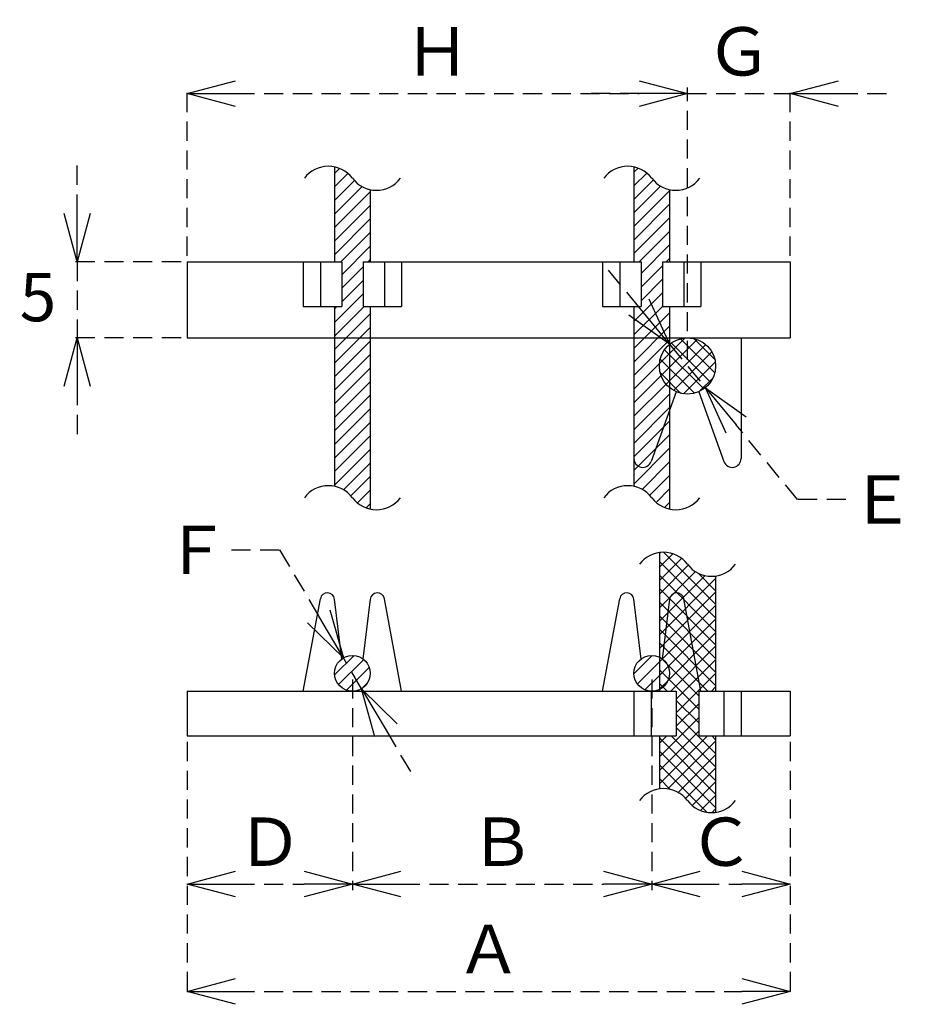
# Model space of a CAD drawing. Units: millimetres. Extents: x -169 to -21, y 1371 to 1534.
import ezdxf

# ---------------------------------------------------------------- set-up
doc = ezdxf.new("R2010")
doc.units = ezdxf.units.MM
doc.linetypes.add('HIDDEN2', pattern=[4.7625, 3.175, -1.5875])
doc.layers.add('Object', color=7, linetype='Continuous')
doc.layers.add('塗潰し', color=8, linetype='Continuous', lineweight=18)
doc.styles.get("Standard").update_dxf_attribs({"font": 'MS Gothic.ttf'})
doc.dimstyles.new('JIS', dxfattribs={"dimtxt": 5, "dimasz": 4, "dimexe": 1, "dimexo": 1, "dimgap": 1, "dimtad": 1, "dimdec": 4, "dimdsep": 46, "dimtxsty": 'Standard', "dimblk": 'OPEN30', "dimcen": 0, "dimadec": 0, "dimazin": 0, "dimtfac": 1, "dimtdec": 4, "dimtmove": 0, "dimatfit": 3, "dimldrblk": 'OPEN30', "dimfxl": 1, "dimtolj": 1, "dimtzin": 0, "dimarcsym": 0})

# ---------------------------------------------------------------- blocks, each defined once
blk = doc.blocks.new('_Open30')
at = {"color": 0, "linetype": 'ByBlock', "lineweight": -2}
for p, q in [((-1, 0.268), (0, 0)), ((0, 0), (-1, -0.268)), ((0, 0), (-1, 0))]:
    blk.add_line(p, q, dxfattribs=at)
blk = doc.blocks.new('*D16')
at = {"layer": 'Defpoints', "color": 0, "linetype": 'HIDDEN2'}
for p in [(-141.54, 1415.16), (-41.64, 1415.16), (-41.64, 1372.85)]:
    blk.add_point(p, dxfattribs=at)
at = {"layer": 'Object', "color": 0, "linetype": 'HIDDEN2', "lineweight": -2}
for p, q in [((-141.54, 1414.16), (-141.54, 1371.85)), ((-41.64, 1414.16), (-41.64, 1371.85)), ((-133.54, 1372.85), (-49.64, 1372.85))]:
    blk.add_line(p, q, dxfattribs=at)
at = {"layer": 'Object', "color": 0, "linetype": 'HIDDEN2', "lineweight": -2, "xscale": 8, "yscale": 8, "zscale": 8, "rotation": 180}
blk.add_blockref('_Open30', (-141.54, 1372.85), dxfattribs=at)
at = {"layer": 'Object', "color": 0, "linetype": 'HIDDEN2', "lineweight": -2, "xscale": 8, "yscale": 8, "zscale": 8}
blk.add_blockref('_Open30', (-41.64, 1372.85), dxfattribs=at)
at = {"layer": 'Object', "color": 0, "linetype": 'HIDDEN2', "insert": (-91.59, 1379.85), "char_height": 8, "attachment_point": 5}
blk.add_mtext('\\A1;Ａ', dxfattribs=at)
blk = doc.blocks.new('*D17')
at = {"layer": 'Defpoints', "color": 0, "linetype": 'HIDDEN2'}
for p in [(-114.16, 1425.52), (-141.54, 1415.16), (-114.16, 1390.63)]:
    blk.add_point(p, dxfattribs=at)
at = {"layer": 'Object', "color": 0, "linetype": 'HIDDEN2', "lineweight": -2}
for p, q in [((-114.16, 1424.52), (-114.16, 1389.63)), ((-141.54, 1414.16), (-141.54, 1389.63)), ((-133.54, 1390.63), (-122.16, 1390.63))]:
    blk.add_line(p, q, dxfattribs=at)
at = {"layer": 'Object', "color": 0, "linetype": 'HIDDEN2', "lineweight": -2, "xscale": 8, "yscale": 8, "zscale": 8, "rotation": 180}
blk.add_blockref('_Open30', (-141.54, 1390.63), dxfattribs=at)
at = {"layer": 'Object', "color": 0, "linetype": 'HIDDEN2', "lineweight": -2, "xscale": 8, "yscale": 8, "zscale": 8}
blk.add_blockref('_Open30', (-114.16, 1390.63), dxfattribs=at)
at = {"layer": 'Object', "color": 0, "linetype": 'HIDDEN2', "insert": (-127.85, 1397.63), "char_height": 8, "attachment_point": 5}
blk.add_mtext('\\A1;Ｄ', dxfattribs=at)
blk = doc.blocks.new('*D18')
at = {"layer": 'Defpoints', "color": 0, "linetype": 'HIDDEN2'}
for p in [(-114.16, 1425.52), (-64.58, 1425.52), (-64.58, 1390.63)]:
    blk.add_point(p, dxfattribs=at)
at = {"layer": 'Object', "color": 0, "linetype": 'HIDDEN2', "lineweight": -2}
for p, q in [((-114.16, 1424.52), (-114.16, 1389.63)), ((-64.58, 1424.52), (-64.58, 1389.63)), ((-106.16, 1390.63), (-72.58, 1390.63))]:
    blk.add_line(p, q, dxfattribs=at)
at = {"layer": 'Object', "color": 0, "linetype": 'HIDDEN2', "lineweight": -2, "xscale": 8, "yscale": 8, "zscale": 8, "rotation": 180}
blk.add_blockref('_Open30', (-114.16, 1390.63), dxfattribs=at)
at = {"layer": 'Object', "color": 0, "linetype": 'HIDDEN2', "lineweight": -2, "xscale": 8, "yscale": 8, "zscale": 8}
blk.add_blockref('_Open30', (-64.58, 1390.63), dxfattribs=at)
at = {"layer": 'Object', "color": 0, "linetype": 'HIDDEN2', "insert": (-89.37, 1397.63), "char_height": 8, "attachment_point": 5}
blk.add_mtext('\\A1;Ｂ', dxfattribs=at)
blk = doc.blocks.new('*D19')
at = {"layer": 'Defpoints', "color": 0, "linetype": 'HIDDEN2'}
for p in [(-64.58, 1425.52), (-41.64, 1415.16), (-41.64, 1390.63)]:
    blk.add_point(p, dxfattribs=at)
at = {"layer": 'Object', "color": 0, "linetype": 'HIDDEN2', "lineweight": -2}
for p, q in [((-64.58, 1424.52), (-64.58, 1389.63)), ((-41.64, 1414.16), (-41.64, 1389.63)), ((-56.58, 1390.63), (-49.64, 1390.63))]:
    blk.add_line(p, q, dxfattribs=at)
at = {"layer": 'Object', "color": 0, "linetype": 'HIDDEN2', "lineweight": -2, "xscale": 8, "yscale": 8, "zscale": 8, "rotation": 180}
blk.add_blockref('_Open30', (-64.58, 1390.63), dxfattribs=at)
at = {"layer": 'Object', "color": 0, "linetype": 'HIDDEN2', "lineweight": -2, "xscale": 8, "yscale": 8, "zscale": 8}
blk.add_blockref('_Open30', (-41.64, 1390.63), dxfattribs=at)
at = {"layer": 'Object', "color": 0, "linetype": 'HIDDEN2', "insert": (-53.11, 1397.63), "char_height": 8, "attachment_point": 5}
blk.add_mtext('\\A1;Ｃ', dxfattribs=at)
blk = doc.blocks.new('*D20')
at = {"layer": 'Defpoints', "color": 0, "linetype": 'HIDDEN2'}
for p in [(-115.66, 1428.07), (-112.65, 1422.97)]:
    blk.add_point(p, dxfattribs=at)
at = {"layer": 'Object', "color": 0, "linetype": 'HIDDEN2', "lineweight": -2}
for p, q in [((-134.21, 1445.95), (-126.21, 1445.95)), ((-126.21, 1445.95), (-119.72, 1434.96)), ((-112.65, 1422.97), (-115.66, 1428.07)), ((-108.59, 1416.08), (-104.52, 1409.19))]:
    blk.add_line(p, q, dxfattribs=at)
at = {"layer": 'Object', "color": 0, "linetype": 'HIDDEN2', "lineweight": -2, "xscale": 8, "yscale": 8, "zscale": 8}
for p, rotation in [((-115.66, 1428.07), 300.5363803358341), ((-112.65, 1422.97), 120.5363803358341)]:
    blk.add_blockref('_Open30', p, dxfattribs=dict(at, rotation=rotation))
at = {"layer": 'Object', "color": 0, "linetype": 'HIDDEN2', "insert": (-139.97, 1445.95), "char_height": 8, "attachment_point": 5, "rotation": 0.001}
blk.add_mtext('\\A1;Ｆ', dxfattribs=at)
blk = doc.blocks.new('*D21')
at = {"layer": 'Defpoints', "color": 0, "linetype": 'HIDDEN2'}
for p in [(-61.62, 1480.02), (-55.69, 1472.82)]:
    blk.add_point(p, dxfattribs=at)
at = {"layer": 'Object', "color": 0, "linetype": 'HIDDEN2', "lineweight": -2}
for p, q in [((-66.71, 1486.19), (-71.8, 1492.36)), ((-61.62, 1480.02), (-55.69, 1472.82)), ((-40.43, 1454.3), (-50.6, 1466.65)), ((-32.43, 1454.3), (-40.43, 1454.3))]:
    blk.add_line(p, q, dxfattribs=at)
at = {"layer": 'Object', "color": 0, "linetype": 'HIDDEN2', "lineweight": -2, "xscale": 8, "yscale": 8, "zscale": 8}
for p, rotation in [((-61.62, 1480.02), 309.4976863275701), ((-55.69, 1472.82), 129.4976863275701)]:
    blk.add_blockref('_Open30', p, dxfattribs=dict(at, rotation=rotation))
at = {"layer": 'Object', "color": 0, "linetype": 'HIDDEN2', "insert": (-26.38, 1454.3), "char_height": 8, "attachment_point": 5, "rotation": 0.001}
blk.add_mtext('\\A1;Ｅ', dxfattribs=at)
blk = doc.blocks.new('*D22')
at = {"layer": 'Defpoints', "color": 0, "linetype": 'HIDDEN2'}
for p in [(-58.66, 1521.52), (-141.54, 1493.66), (-58.66, 1476.42)]:
    blk.add_point(p, dxfattribs=at)
at = {"layer": 'Object', "color": 0, "linetype": 'HIDDEN2', "lineweight": -2}
for p, q in [((-141.54, 1494.66), (-141.54, 1522.52)), ((-133.54, 1521.52), (-66.66, 1521.52)), ((-58.66, 1477.42), (-58.66, 1522.52))]:
    blk.add_line(p, q, dxfattribs=at)
at = {"layer": 'Object', "color": 0, "linetype": 'HIDDEN2', "lineweight": -2, "xscale": 8, "yscale": 8, "zscale": 8, "rotation": 180}
blk.add_blockref('_Open30', (-141.54, 1521.52), dxfattribs=at)
at = {"layer": 'Object', "color": 0, "linetype": 'HIDDEN2', "lineweight": -2, "xscale": 8, "yscale": 8, "zscale": 8}
blk.add_blockref('_Open30', (-58.66, 1521.52), dxfattribs=at)
at = {"layer": 'Object', "color": 0, "linetype": 'HIDDEN2', "insert": (-100.1, 1528.52), "char_height": 8, "attachment_point": 5}
blk.add_mtext('\\A1;Ｈ', dxfattribs=at)
blk = doc.blocks.new('*D23')
at = {"layer": 'Defpoints', "color": 0, "linetype": 'HIDDEN2'}
for p in [(-41.64, 1521.52), (-41.64, 1493.66), (-58.66, 1476.42)]:
    blk.add_point(p, dxfattribs=at)
at = {"layer": 'Object', "color": 0, "linetype": 'HIDDEN2', "lineweight": -2}
for p, q in [((-66.66, 1521.52), (-74.66, 1521.52)), ((-58.66, 1477.42), (-58.66, 1522.52)), ((-58.66, 1521.52), (-41.64, 1521.52)), ((-41.64, 1494.66), (-41.64, 1522.52)), ((-33.64, 1521.52), (-25.64, 1521.52))]:
    blk.add_line(p, q, dxfattribs=at)
at = {"layer": 'Object', "color": 0, "linetype": 'HIDDEN2', "lineweight": -2, "xscale": 8, "yscale": 8, "zscale": 8}
blk.add_blockref('_Open30', (-58.66, 1521.52), dxfattribs=at)
at = {"layer": 'Object', "color": 0, "linetype": 'HIDDEN2', "lineweight": -2, "xscale": 8, "yscale": 8, "zscale": 8, "rotation": 180}
blk.add_blockref('_Open30', (-41.64, 1521.52), dxfattribs=at)
at = {"layer": 'Object', "color": 0, "linetype": 'HIDDEN2', "insert": (-50.15, 1528.52), "char_height": 8, "attachment_point": 5}
blk.add_mtext('\\A1;Ｇ', dxfattribs=at)
blk = doc.blocks.new('*D24')
at = {"layer": 'Defpoints', "color": 0, "linetype": 'HIDDEN2'}
for p in [(-141.54, 1493.66), (-159.73, 1481.08), (-141.54, 1481.08)]:
    blk.add_point(p, dxfattribs=at)
at = {"layer": 'Object', "color": 0, "linetype": 'HIDDEN2', "lineweight": -2}
for p, q in [((-159.73, 1501.66), (-159.73, 1509.66)), ((-142.54, 1493.66), (-160.73, 1493.66)), ((-159.73, 1493.66), (-159.73, 1481.08)), ((-142.54, 1481.08), (-160.73, 1481.08)), ((-159.73, 1473.08), (-159.73, 1465.08))]:
    blk.add_line(p, q, dxfattribs=at)
at = {"layer": 'Object', "color": 0, "linetype": 'HIDDEN2', "lineweight": -2, "xscale": 8, "yscale": 8, "zscale": 8}
for p, rotation in [((-159.73, 1493.66), 270), ((-159.73, 1481.08), 90)]:
    blk.add_blockref('_Open30', p, dxfattribs=dict(at, rotation=rotation))
at = {"layer": 'Object', "color": 0, "linetype": 'HIDDEN2', "insert": (-166.24, 1487.82), "char_height": 8, "attachment_point": 5, "rotation": 0.001}
blk.add_mtext('\\A1;5', dxfattribs=at)

msp = doc.modelspace()

# ---------------------------------------------------------------- hatches: boundary and pattern name
at = {"layer": '塗潰し'}
h = msp.add_hatch(dxfattribs=at)
h.set_pattern_fill('ANSI31', color=256, scale=0.5, style=0)
h.paths.add_polyline_path([(-111.19612, 1481.07974), (-117.11612, 1481.07974), (-117.11612, 1456.48396, -0.182276355), (-114.15612, 1454.60044, 0.182276355), (-111.19612, 1452.71692)])
h.paths.add_polyline_path([(-111.19612, 1486.25974), (-112.38012, 1486.25974), (-112.38012, 1493.65974), (-111.19612, 1493.65974), (-111.19612, 1505.62013, -0.182276355), (-114.15612, 1507.50365, 0.182276355), (-117.11612, 1509.38717), (-117.11612, 1493.65974), (-115.93212, 1493.65974), (-115.93212, 1486.25974), (-117.11612, 1486.25974), (-117.11612, 1481.07974), (-111.19612, 1481.07974)])
h.paths.add_polyline_path([(-61.61612, 1505.62013, -0.182276355), (-64.57612, 1507.50365, 0.182276355), (-67.53612, 1509.38717), (-67.53612, 1493.65974), (-66.35212, 1493.65974), (-66.35212, 1486.25974), (-67.53612, 1486.25974), (-67.53612, 1481.07974), (-61.61612, 1481.07974), (-61.61612, 1486.25974), (-62.80012, 1486.25974), (-62.80012, 1493.65974), (-61.61612, 1493.65974)])
h.paths.add_polyline_path([(-63.31812, 1476.41774, -0.224378315), (-61.61612, 1480.01949), (-61.61612, 1481.07974), (-67.53612, 1481.07974), (-67.53612, 1461.09974, 0.840496149), (-64.66372, 1460.59811), (-61.61612, 1469.05745), (-61.61612, 1472.81598, -0.224378315)])
h.paths.add_polyline_path([(-61.61612, 1469.05745), (-64.66372, 1460.59811, -0.840496149), (-67.53612, 1461.09974), (-67.53612, 1456.48396, -0.182276355), (-64.57612, 1454.60044, 0.182276355), (-61.61612, 1452.71692)])
h = msp.add_hatch(dxfattribs=at)
h.set_pattern_fill('ANSI37', color=256, scale=0.5, style=0)
h.paths.add_polyline_path([(-61.61612, 1480.01949), (-61.61612, 1472.81598, 0.63348205), (-53.99412, 1476.41774, 0.63348205)])
h.paths.add_polyline_path([(-61.61612, 1480.01949, 0.224378315), (-63.31812, 1476.41774, 0.224378315), (-61.61612, 1472.81598)])
h = msp.add_hatch(dxfattribs=at)
h.set_pattern_fill('ANSI37', color=256, scale=0.5, style=0)
h.paths.add_polyline_path([(-53.99412, 1415.16131), (-56.80612, 1415.16131), (-56.80612, 1422.56131), (-56.43612, 1422.56131), (-59.26786, 1437.87263, 0.859073579), (-61.60764, 1437.79877), (-62.80012, 1427.88931, -0.236067977), (-61.61612, 1425.52131, -0.290760313), (-63.31812, 1422.84194), (-63.31812, 1422.56131), (-60.50612, 1422.56131), (-60.50612, 1415.16131), (-63.31812, 1415.16131), (-63.31812, 1406.38518, -0.272834744), (-58.65612, 1404.44377, 0.272834744), (-53.99412, 1402.50237)])
h.paths.add_polyline_path([(-53.99412, 1441.63625, -0.272834744), (-58.65612, 1443.57765, 0.272834744), (-63.31812, 1445.51906), (-63.31812, 1428.20068, -0.051179421), (-62.80012, 1427.88931), (-61.60764, 1437.79877, -0.859073579), (-59.26786, 1437.87263), (-56.43612, 1422.56131), (-53.99412, 1422.56131)])
h.paths.add_polyline_path([(-61.61612, 1425.52131, 0.290760313), (-63.31812, 1428.20068), (-63.31812, 1422.84194, 0.290760313)], flags=17)
h = msp.add_hatch(dxfattribs=at)
h.set_pattern_fill('ANSI31', color=256, scale=0.5, style=0)
h.paths.add_polyline_path([(-117.11612, 1425.52131, 1), (-111.19612, 1425.52131, 1)])
h.paths.add_polyline_path([(-63.31812, 1428.20068, 0.549474352), (-67.53612, 1425.52131, 0.549474352), (-63.31812, 1422.84194)])

# ---------------------------------------------------------------- linework, layer by layer
at = {"layer": 'Object'}
for p, q in [((-117.11612, 1509.38717), (-117.11612, 1493.65974)), ((-67.53612, 1509.38717), (-67.53612, 1493.65974)), ((-111.19612, 1505.62013), (-111.19612, 1493.65974)), ((-61.61612, 1505.62013), (-61.61612, 1493.65974)), ((-141.53612, 1493.65974), (-115.93212, 1493.65974)), ((-141.53612, 1493.65974), (-141.53612, 1481.07974)), ((-122.29612, 1493.65974), (-122.29612, 1486.25974)), ((-122.29612, 1493.65974), (-122.29612, 1486.25974)), ((-119.46437, 1493.65974), (-119.46437, 1486.25974)), ((-115.93212, 1493.65974), (-115.93212, 1486.25974)), ((-112.38012, 1493.65974), (-112.38012, 1486.25974)), ((-112.38012, 1493.65974), (-66.35212, 1493.65974)), ((-108.84786, 1493.65974), (-108.84786, 1486.25974)), ((-106.01612, 1493.65974), (-106.01612, 1486.25974)), ((-106.01612, 1493.65974), (-106.01612, 1486.25974)), ((-106.01612, 1493.65974), (-106.01612, 1486.25974)), ((-72.71612, 1493.65974), (-72.71612, 1486.25974)), ((-72.71612, 1493.65974), (-72.71612, 1486.25974)), ((-69.88437, 1493.65974), (-69.88437, 1486.25974)), ((-66.35212, 1493.65974), (-66.35212, 1486.25974)), ((-62.80012, 1493.65974), (-62.80012, 1486.25974)), ((-62.80012, 1493.65974), (-41.63612, 1493.65974)), ((-59.26786, 1493.65974), (-59.26786, 1486.25974)), ((-56.43612, 1493.65974), (-56.43612, 1486.25974)), ((-56.43612, 1493.65974), (-56.43612, 1486.25974)), ((-56.43612, 1493.65974), (-56.43612, 1486.25974)), ((-41.63612, 1493.65974), (-41.63612, 1481.07974)), ((-122.29612, 1486.25974), (-115.93212, 1486.25974)), ((-117.11612, 1486.25974), (-117.11612, 1456.48396)), ((-112.38012, 1486.25974), (-106.01612, 1486.25974)), ((-111.19612, 1486.25974), (-111.19612, 1452.71692)), ((-72.71612, 1486.25974), (-66.35212, 1486.25974)), ((-67.53612, 1486.25974), (-67.53612, 1456.48396)), ((-62.80012, 1486.25974), (-56.43612, 1486.25974)), ((-61.61612, 1486.25974), (-61.61612, 1452.71692)), ((-141.53612, 1481.07974), (-41.63612, 1481.07974)), ((-67.53612, 1481.07974), (-67.53612, 1461.09974)), ((-49.77612, 1481.07974), (-49.77612, 1461.09974)), ((-60.50612, 1472.13852), (-64.66372, 1460.59811)), ((-56.80612, 1472.13852), (-52.64851, 1460.59811)), ((-63.31812, 1445.51906), (-63.31812, 1422.56131)), ((-53.99412, 1441.63625), (-53.99412, 1422.56131)), ((-122.29612, 1422.56131), (-119.46437, 1437.87263)), ((-115.93212, 1427.88931), (-117.1246, 1437.79877)), ((-112.38012, 1427.88931), (-111.18764, 1437.79877)), ((-106.01612, 1422.56131), (-108.84786, 1437.87263)), ((-72.71612, 1422.56131), (-69.88437, 1437.87263)), ((-66.35212, 1427.88931), (-67.5446, 1437.79877)), ((-62.80012, 1427.88931), (-61.60764, 1437.79877)), ((-56.43612, 1422.56131), (-59.26786, 1437.87263)), ((-141.53612, 1422.56131), (-141.53612, 1415.16131)), ((-141.53612, 1422.56131), (-60.50612, 1422.56131)), ((-67.53612, 1422.56131), (-67.53612, 1415.16131)), ((-67.53612, 1422.56131), (-67.53612, 1415.16131)), ((-64.66372, 1422.56131), (-64.66372, 1415.16131)), ((-60.50612, 1422.56131), (-60.50612, 1415.16131)), ((-56.80612, 1422.56131), (-56.80612, 1415.16131)), ((-56.80612, 1422.56131), (-41.63612, 1422.56131)), ((-52.64851, 1422.56131), (-52.64851, 1415.16131)), ((-49.77612, 1422.56131), (-49.77612, 1415.16131)), ((-41.63612, 1422.56131), (-41.63612, 1415.16131)), ((-141.53612, 1415.16131), (-60.50612, 1415.16131)), ((-63.31812, 1415.16131), (-63.31812, 1406.38518)), ((-56.80612, 1415.16131), (-41.63612, 1415.16131)), ((-53.99412, 1415.16131), (-53.99412, 1402.50237))]:
    msp.add_line(p, q, dxfattribs=at)
for centre, radius in [((-58.65612, 1476.41774), 4.662), ((-114.15612, 1425.52131), 2.96), ((-64.57612, 1425.52131), 2.96)]:
    msp.add_circle(centre, radius, dxfattribs=at)
for centre, radius, start, end in [((-118.13362, 1504.52052), 4.97188, 36.8698976, 143.1301024), ((-68.55362, 1504.52052), 4.97188, 36.8698976, 143.1301024), ((-110.17862, 1510.48677), 4.97188, 216.8698976, 323.1301024), ((-60.59862, 1510.48677), 4.97188, 216.8698976, 323.1301024), ((-66.05612, 1461.09974), 1.48, 180, 340.1876888), ((-51.25612, 1461.09974), 1.48, 199.8123112, 0), ((-118.13362, 1451.61732), 4.97188, 36.8698976, 143.1301024), ((-68.55362, 1451.61732), 4.97188, 36.8698976, 143.1301024), ((-110.17862, 1457.58357), 4.97188, 216.8698976, 323.1301024), ((-60.59862, 1457.58357), 4.97188, 216.8698976, 323.1301024), ((-62.63362, 1440.59453), 4.97188, 36.8698976, 143.1301024), ((-54.67862, 1446.56078), 4.97188, 216.8698976, 323.1301024), ((-118.30012, 1437.65731), 1.184, 4.1410075, 169.5218601), ((-110.01212, 1437.65731), 1.184, 10.4781399, 175.8589925), ((-68.72012, 1437.65731), 1.184, 4.1410075, 169.5218601), ((-60.43212, 1437.65731), 1.184, 10.4781399, 175.8589925), ((-62.63362, 1401.46065), 4.97188, 36.8698976, 143.1301024), ((-54.67862, 1407.4269), 4.97188, 216.8698976, 323.1301024)]:
    msp.add_arc(centre, radius, start, end, dxfattribs=at)

# ---------------------------------------------------------------- dimensions: what is measured, and where the dimension line sits
at = {"layer": 'Object', "linetype": 'HIDDEN2'}
for base, p1, p2, text, picture, middle in [((-58.65612, 1521.51619), (-141.53612, 1493.65974), (-58.65612, 1476.41774), 'Ｈ', '*D22', (-100.09612, 1528.51619)), ((-41.63612, 1521.51619), (-58.65612, 1476.41774), (-41.63612, 1493.65974), 'Ｇ', '*D23', (-50.14612, 1528.51619)), ((-114.15612, 1390.62831), (-141.53612, 1415.16131), (-114.15612, 1425.52131), 'Ｄ', '*D17', (-127.84612, 1397.62831)), ((-64.57612, 1390.62831), (-114.15612, 1425.52131), (-64.57612, 1425.52131), 'Ｂ', '*D18', (-89.36612, 1397.62831)), ((-41.63612, 1390.62831), (-64.57612, 1425.52131), (-41.63612, 1415.16131), 'Ｃ', '*D19', (-53.10612, 1397.62831)), ((-41.63612, 1372.85068), (-141.53612, 1415.16131), (-41.63612, 1415.16131), 'Ａ', '*D16', (-91.58612, 1379.85068))]:
    dim = msp.add_linear_dim(base=base, p1=p1, p2=p2, text=text, dimstyle='JIS', override={"dimtxt": 8, "dimasz": 8, "dimgap": 3}, dxfattribs=at)
    dim.commit()
    dim.dimension.update_dxf_attribs({"geometry": picture, "text_midpoint": middle})
dim = msp.add_linear_dim(base=(-159.72586, 1481.07974), p1=(-141.53612, 1493.65974), p2=(-141.53612, 1481.07974), angle=90, text='5', dimstyle='JIS', override={"dimtxt": 8, "dimasz": 8, "dimtmove": 2}, dxfattribs=at)
dim.commit()
dim.dimension.update_dxf_attribs({"geometry": '*D24', "text_midpoint": (-166.23858, 1487.8186), "dimtype": 160, "text_rotation": 0.001})
for p1, p2, text, picture, middle in [((-61.62137, 1480.01517), (-55.69087, 1472.82031), 'Ｅ', '*D21', (-26.38005, 1454.3007)), ((-112.65219, 1422.97184), (-115.66005, 1428.07078), 'Ｆ', '*D20', (-139.97119, 1445.95467))]:
    dim = msp.add_diameter_dim_2p(p1=p1, p2=p2, text=text, dimstyle='JIS', override={"dimtxt": 8, "dimasz": 8, "dimgap": 3}, dxfattribs=at)
    dim.commit()
    dim.dimension.update_dxf_attribs({"geometry": picture, "text_midpoint": middle, "dimtype": 163, "text_rotation": 0.001})

doc.saveas('drawing.dxf')
